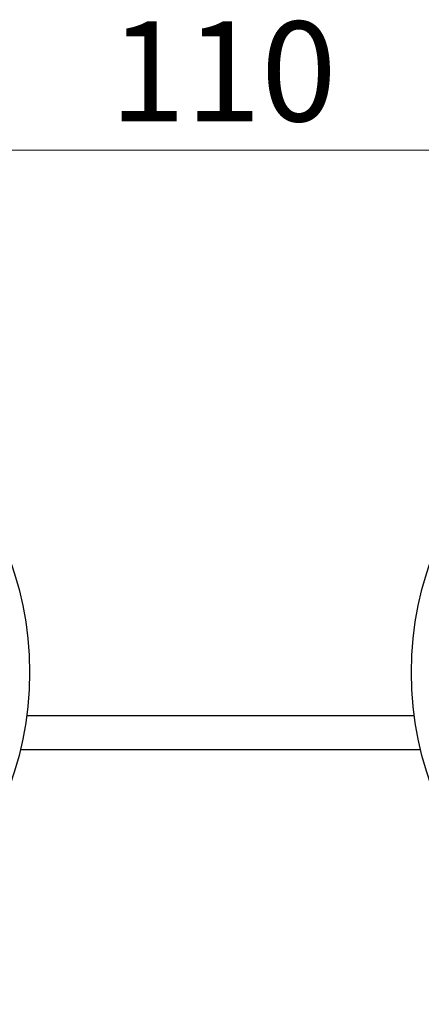
# Model space of a CAD drawing. Units: millimetres. Extents: x 5 to 292, y 5 to 205.
# Drawn here: x 60 to 75, y 80 to 115 of the extents above; entities that cross this region are included whole.
import ezdxf

# ---------------------------------------------------------------- set-up
doc = ezdxf.new("R2010")
doc.units = ezdxf.units.MM
doc.styles.add('SLDTEXTSTYLE0', font='TXT', dxfattribs={"width": 0.75})
doc.dimstyles.new('SLDDIMSTYLE1', dxfattribs={"dimtxt": 3.5, "dimasz": 3, "dimexe": 0, "dimexo": 0.0625, "dimgap": 0.875, "dimtad": 1, "dimdec": 0, "dimlfac": 3, "dimrnd": 1e-09, "dimzin": 12, "dimdsep": 46, "dimtxsty": 'SLDTEXTSTYLE0', "dimsah": 1, "dimcen": 0.09, "dimadec": 0, "dimazin": 3, "dimtfac": 1, "dimtdec": 0, "dimtofl": 0, "dimtmove": 0, "dimatfit": 3, "dimfxl": 1, "dimfrac": 2, "dimtolj": 1, "dimtzin": 12, "dimarcsym": 0})

# ---------------------------------------------------------------- blocks, each defined once
blk = doc.blocks.new('_D_4')
at = {"color": 7, "linetype": 'Continuous', "lineweight": 0}
for p, q in [((49.17, 92.292), (49.17, 111.104)), ((85.837, 92.292), (85.837, 111.104)), ((49.17, 110.104), (85.837, 110.104))]:
    blk.add_line(p, q, dxfattribs=at)
at = {"color": 7, "linetype": 'Continuous', "lineweight": 18}
for points in [[(49.17, 110.104), (52.17, 109.654), (52.17, 110.554)], [(85.837, 110.104), (82.837, 110.554), (82.837, 109.654)]]:
    blk.add_solid(points, dxfattribs=at)
at = {"color": 7, "linetype": 'Continuous', "lineweight": 18, "insert": (63.624, 114.616), "char_height": 3.5, "attachment_point": 1, "style": 'SLDTEXTSTYLE0'}
blk.add_mtext('110', dxfattribs=at)

msp = doc.modelspace()

# ---------------------------------------------------------------- linework, layer by layer
at = {"color": 7, "linetype": 'Continuous', "lineweight": 25}
msp.add_line((60.71, 90.287), (74.297, 90.287), dxfattribs=at)
at = {"color": 8, "linetype": 'Continuous', "lineweight": 25}
msp.add_line((60.488, 89.085), (74.518, 89.085), dxfattribs=at)
at = {"color": 7, "linetype": 'Continuous', "lineweight": 25}
for centre in [(49.17, 91.792), (85.837, 91.792)]:
    msp.add_circle(centre, 11.638, dxfattribs=at)

# ---------------------------------------------------------------- dimensions: what is measured, and where the dimension line sits
at = {"color": 7, "linetype": 'Continuous', "lineweight": 18}
dim = msp.add_linear_dim(base=(85.837, 110.104), p1=(49.17, 91.792), p2=(85.837, 91.792), dimstyle='SLDDIMSTYLE1', dxfattribs=at)
dim.commit()
dim.dimension.update_dxf_attribs({"geometry": '_D_4', "text_midpoint": (67.503, 110.104), "dimtype": 160})

doc.saveas('drawing.dxf')
